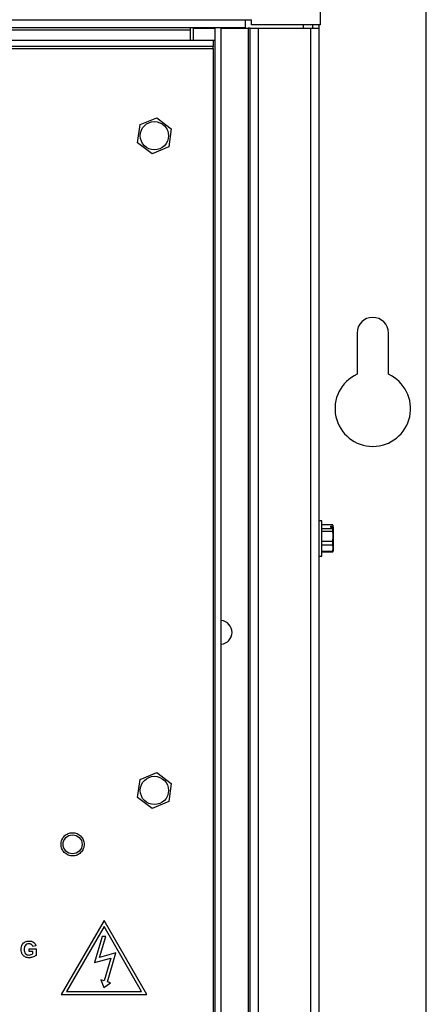
# Paper-space layout '3' of a CAD drawing. Units: inches. Extents: x 0.3 to 21.8, y 0.2 to 16.9.
# Drawn here: x 10.9 to 11.7, y 11.1 to 13.1 of the extents above; entities that cross this region are included whole.
import ezdxf

# ---------------------------------------------------------------- set-up
doc = ezdxf.new("R2010")
doc.units = ezdxf.units.IN
doc.header["$MEASUREMENT"] = 0

psp = doc.layouts.new('3')

# ---------------------------------------------------------------- linework, layer by layer
at = {"color": 7, "linetype": 'Continuous', "lineweight": 25}
for p, q in [((11.493, 13.1964), (11.493, 13.0694)), ((11.704, 9.7551), (11.704, 13.1806)), ((8.188, 13.0794), (11.345, 13.0794)), ((11.345, 13.0794), (11.357, 13.0794)), ((11.345, 13.0635), (11.345, 13.0794)), ((11.357, 13.0694), (11.357, 13.0794)), ((11.345, 13.0635), (8.188, 13.0635)), ((11.235, 13.0635), (11.235, 13.0595)), ((11.2416, 13.0389), (11.2416, 13.0634)), ((11.2416, 13.0634), (11.285, 13.0634)), ((11.285, 9.9144), (11.285, 13.0635)), ((11.2969, 9.9144), (11.2969, 13.0635)), ((11.2969, 13.0634), (11.35, 13.0634)), ((11.35, 13.0634), (11.35, 10.0175)), ((11.354, 13.0634), (11.35, 13.0634)), ((11.354, 9.9165), (11.354, 13.0634)), ((11.354, 13.0634), (11.3699, 13.0634)), ((11.493, 13.0694), (11.357, 13.0694)), ((11.3699, 13.0634), (11.3699, 9.9165)), ((11.3699, 13.0634), (11.475, 13.0634)), ((11.475, 9.9165), (11.475, 13.0634)), ((11.475, 13.0634), (11.4909, 13.0634)), ((11.479, 13.0634), (11.479, 13.0694)), ((11.4909, 13.0694), (11.4909, 13.0634)), ((11.4909, 13.0634), (11.4909, 9.9165)), ((8.407, 13.0595), (11.235, 13.0595)), ((11.235, 13.0595), (11.235, 13.0389)), ((8.2089, 13.023), (11.281, 13.023)), ((11.281, 13.0389), (8.2289, 13.0389)), ((11.281, 13.027), (8.2289, 13.027)), ((11.281, 13.0389), (11.281, 13.027)), ((11.285, 13.0389), (11.281, 13.0389)), ((11.281, 13.023), (11.281, 13.027)), ((11.281, 13.023), (11.281, 9.9389)), ((11.1356, 12.8715), (11.1688, 12.8853)), ((11.1688, 12.8853), (11.1974, 12.8633)), ((11.1309, 12.8357), (11.1356, 12.8715)), ((11.1974, 12.8633), (11.1927, 12.8276)), ((11.1595, 12.8138), (11.1309, 12.8357)), ((11.1927, 12.8276), (11.1595, 12.8138)), ((11.5665, 12.4576), (11.5665, 12.3758)), ((11.6289, 12.3758), (11.6289, 12.4576)), ((11.4966, 12.0846), (11.4909, 12.0846)), ((11.4966, 12.0824), (11.4966, 12.0846)), ((11.4966, 12.015), (11.4966, 12.0824)), ((11.5182, 12.0767), (11.4966, 12.0767)), ((11.4966, 12.0698), (11.5182, 12.0698)), ((11.5182, 12.0637), (11.4966, 12.0637)), ((11.5135, 12.0743), (11.519, 12.0743)), ((11.5135, 12.0743), (11.5135, 12.0722)), ((11.5135, 12.0722), (11.519, 12.0722)), ((11.5182, 12.0637), (11.5182, 12.0698)), ((11.5191, 12.0748), (11.5183, 12.0765)), ((11.519, 12.0743), (11.5191, 12.0741)), ((11.5191, 12.072), (11.519, 12.0722)), ((11.5191, 12.0741), (11.5191, 12.0748)), ((11.5191, 12.072), (11.5191, 12.0741)), ((11.5191, 12.072), (11.5191, 12.054)), ((11.4966, 12.0442), (11.5182, 12.0442)), ((11.5182, 12.0442), (11.5191, 12.054)), ((11.5182, 12.0368), (11.5182, 12.0442)), ((11.5191, 12.054), (11.5191, 12.0305)), ((11.5182, 12.0368), (11.4966, 12.0368)), ((11.4966, 12.0243), (11.5182, 12.0243)), ((11.5182, 12.0243), (11.5191, 12.0305)), ((11.5182, 12.0229), (11.5182, 12.0243)), ((11.5183, 12.0231), (11.5191, 12.0248)), ((11.5191, 12.0305), (11.5191, 12.0248)), ((11.4909, 12.015), (11.4966, 12.015)), ((11.5182, 12.0229), (11.4966, 12.0229)), ((11.1356, 11.5715), (11.1688, 11.5853)), ((11.1688, 11.5853), (11.1974, 11.5633)), ((11.1309, 11.5357), (11.1356, 11.5715)), ((11.1974, 11.5633), (11.1927, 11.5276)), ((11.1595, 11.5138), (11.1309, 11.5357)), ((11.1927, 11.5276), (11.1595, 11.5138)), ((11.0641, 11.2913), (10.9791, 11.1441)), ((11.1491, 11.1441), (11.0641, 11.2913)), ((11.0641, 11.2793), (10.9895, 11.1501)), ((11.1388, 11.1501), (11.0641, 11.2793)), ((11.0606, 11.2593), (11.0449, 11.2077)), ((11.0554, 11.2179), (11.0676, 11.2593)), ((11.0676, 11.2593), (11.0606, 11.2593)), ((10.9152, 11.2351), (10.9293, 11.2351)), ((10.9152, 11.2298), (10.9152, 11.2351)), ((10.923, 11.2298), (10.9152, 11.2298)), ((10.9288, 11.241), (10.9226, 11.2397)), ((10.923, 11.2255), (10.923, 11.2298)), ((10.9293, 11.2351), (10.9293, 11.2221)), ((11.0879, 11.2269), (11.0554, 11.2179)), ((11.0709, 11.1694), (11.0879, 11.2269)), ((11.0449, 11.2077), (11.0776, 11.2168)), ((11.0776, 11.2168), (11.0642, 11.1714)), ((11.0581, 11.1732), (11.064, 11.1583)), ((11.0642, 11.1714), (11.0581, 11.1732)), ((11.064, 11.1583), (11.077, 11.1676)), ((11.077, 11.1676), (11.0709, 11.1694)), ((10.9791, 11.1441), (11.1491, 11.1441)), ((10.9895, 11.1501), (11.1388, 11.1501))]:
    psp.add_line(p, q, dxfattribs=at)
at = {"color": 8, "linetype": 'Continuous', "lineweight": 25}
psp.add_line((11.46, 13.0634), (11.46, 13.0694), dxfattribs=at)
at = {"color": 7, "linetype": 'Continuous', "lineweight": 25}
for centre, radius in [((11.1641, 12.8495), 0.0281), ((11.1641, 11.5495), 0.0281), ((11.0017, 11.4425), 0.0189)]:
    psp.add_circle(centre, radius, dxfattribs=at)
for centre, radius, start, end in [((11.5977, 12.4576), 0.0312, 0, 180), ((11.5977, 12.3076), 0.075, 114.5823, 65.4177), ((11.2946, 11.8634), 0.0237, 275.7635, 84.2365)]:
    psp.add_arc(centre, radius, start, end, dxfattribs=at)
for points, knots in [([(11.519, 12.0743), (11.5189, 12.075), (11.5187, 12.0758), (11.5183, 12.0766), (11.5182, 12.0767)], [0, 0, 0, 0, 0.831725, 1, 1, 1, 1]), ([(11.5182, 12.0698), (11.5183, 12.07), (11.5185, 12.0704), (11.5187, 12.071), (11.5189, 12.0716), (11.519, 12.072), (11.519, 12.0722)], [0, 0, 0, 0, 0.249535, 0.499239, 0.749511, 1, 1, 1, 1]), ([(11.5191, 12.054), (11.5191, 12.0544), (11.5191, 12.0556), (11.519, 12.0576), (11.5188, 12.0601), (11.5185, 12.0621), (11.5183, 12.0633), (11.5182, 12.0637)], [0, 0, 0, 0, 0.124375, 0.373432, 0.623457, 0.8744, 1, 1, 1, 1]), ([(11.5191, 12.0305), (11.5191, 12.0308), (11.5191, 12.0316), (11.519, 12.0329), (11.5188, 12.0342), (11.5186, 12.0355), (11.5184, 12.0363), (11.5182, 12.0368)], [0, 0, 0, 0, 0.1243747, 0.3734315, 0.6234567, 0.7488572, 1, 1, 1, 1]), ([(10.9805, 11.4337), (10.9796, 11.4365), (10.9784, 11.4408), (10.979, 11.4469), (10.9803, 11.4514), (10.9825, 11.4556), (10.9864, 11.4602), (10.9927, 11.4643), (11.0001, 11.4658), (11.0061, 11.4653), (11.0106, 11.464), (11.0148, 11.4617), (11.0195, 11.4579), (11.0216, 11.4539), (11.023, 11.4514)], [0, 0, 0, 0, 0.119721, 0.18489, 0.25, 0.315169, 0.380279, 0.5, 0.619721, 0.68489, 0.75, 0.815169, 0.880279, 1, 1, 1, 1]), ([(11.023, 11.4514), (11.0239, 11.4486), (11.0251, 11.4442), (11.0245, 11.4382), (11.0232, 11.4337), (11.0209, 11.4295), (11.017, 11.4249), (11.0108, 11.4207), (11.0034, 11.4192), (10.9974, 11.4197), (10.9929, 11.4211), (10.9887, 11.4233), (10.984, 11.4272), (10.9819, 11.4311), (10.9805, 11.4337)], [0, 0, 0, 0, 0.119721, 0.18489, 0.25, 0.315169, 0.380279, 0.5, 0.619721, 0.68489, 0.75, 0.815169, 0.880279, 1, 1, 1, 1]), ([(10.8994, 11.234), (10.8995, 11.2357), (10.8997, 11.239), (10.9015, 11.2434), (10.9042, 11.2468), (10.9065, 11.2482), (10.9076, 11.2489)], [0, 0, 0, 0, 0.280144, 0.559973, 0.779943, 1, 1, 1, 1]), ([(10.9152, 11.2451), (10.9136, 11.245), (10.9105, 11.2447), (10.9072, 11.2416), (10.9058, 11.2379), (10.9057, 11.2355), (10.9056, 11.2343)], [0, 0, 0, 0, 0.279802, 0.558331, 0.778826, 1, 1, 1, 1]), ([(10.9076, 11.2489), (10.909, 11.2494), (10.9115, 11.2504), (10.9141, 11.2505), (10.9153, 11.2505)], [0, 0, 0, 0, 0.559232, 1, 1, 1, 1]), ([(10.9226, 11.2397), (10.9223, 11.2406), (10.9216, 11.2423), (10.9196, 11.2441), (10.9174, 11.245), (10.9159, 11.2451), (10.9152, 11.2451)], [0, 0, 0, 0, 0.2798346, 0.5592473, 0.7794501, 1, 1, 1, 1]), ([(10.9153, 11.2505), (10.917, 11.2504), (10.9204, 11.2503), (10.9248, 11.2482), (10.9277, 11.2448), (10.9285, 11.2422), (10.9288, 11.241)], [0, 0, 0, 0, 0.280674, 0.55986, 0.779759, 1, 1, 1, 1]), ([(10.9156, 11.2173), (10.9131, 11.2175), (10.9082, 11.218), (10.9025, 11.2224), (10.8999, 11.2282), (10.8995, 11.2321), (10.8994, 11.234)], [0, 0, 0, 0, 0.280083, 0.558739, 0.779183, 1, 1, 1, 1]), ([(10.9056, 11.2343), (10.9057, 11.2327), (10.9058, 11.2295), (10.9079, 11.2254), (10.9114, 11.223), (10.9139, 11.2228), (10.9152, 11.2227)], [0, 0, 0, 0, 0.281029, 0.560003, 0.77976, 1, 1, 1, 1]), ([(10.9152, 11.2227), (10.9168, 11.2229), (10.9196, 11.2233), (10.922, 11.2248), (10.923, 11.2255)], [0, 0, 0, 0, 0.559112, 1, 1, 1, 1]), ([(10.9293, 11.2221), (10.9282, 11.2213), (10.9259, 11.2197), (10.9213, 11.2179), (10.9178, 11.2175), (10.9156, 11.2173)], [0, 0, 0, 0, 0.279825, 0.560323, 1, 1, 1, 1])]:
    psp.add_open_spline(points, degree=3, knots=knots, dxfattribs=at)

doc.saveas('drawing.dxf')
